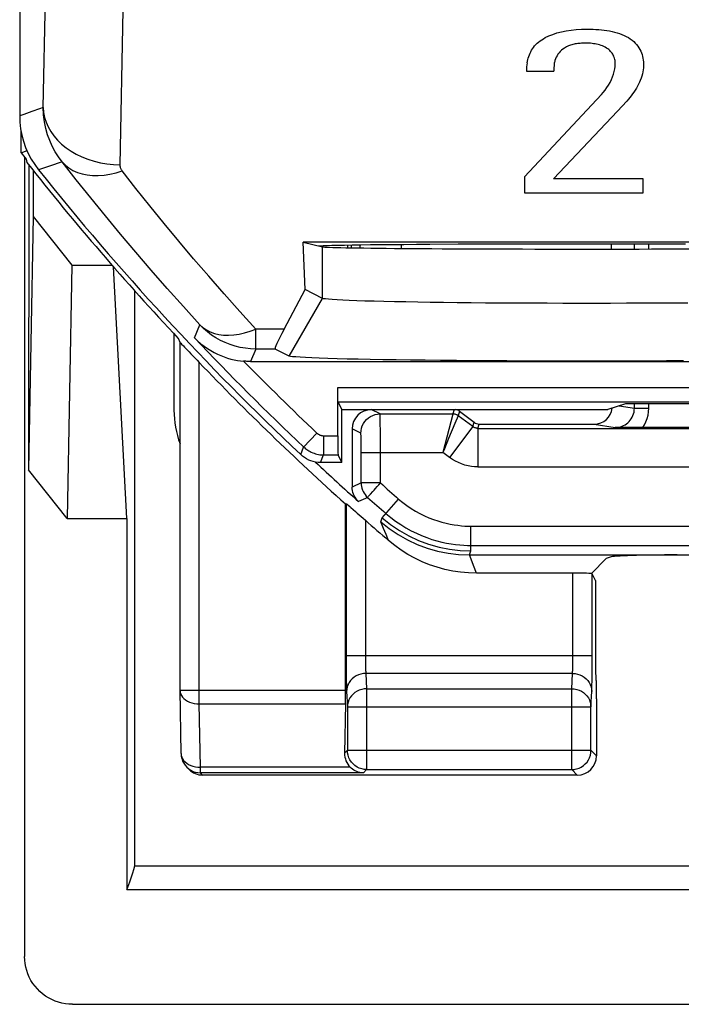
# Model space of a CAD drawing. Units: millimetres. Extents: x 119.1 to 141.4, y 81.9 to 134.8.
# Drawn here: x 119.1 to 126, y 81.9 to 92.1 of the extents above; entities that cross this region are included whole.
import ezdxf

# ---------------------------------------------------------------- set-up
doc = ezdxf.new("R2010")
doc.units = ezdxf.units.MM
doc.header["$LTSCALE"] = 16.335
doc.layers.get('0').update_dxf_attribs({"linetype": 'CONTINUOUS'})
for name, color, linetype in [('ASSI', 7, 'CONTINUOUS'), ('DRAFT', 7, 'CONTINUOUS'), ('RACCORDO', 7, 'CONTINUOUS'), ('SMUSSO', 7, 'CONTINUOUS')]:
    doc.layers.add(name, color=color, linetype=linetype)

msp = doc.modelspace()

# ---------------------------------------------------------------- linework, layer by layer
at = {"color": 7, "linetype": 'CONTINUOUS'}
for p, q in [((124.362, 91.67), (124.355, 91.628)), ((124.355, 91.628), (124.355, 91.584)), ((124.355, 91.584), (124.638, 91.584)), ((125.133, 91.341), (124.334, 90.487)), ((125.351, 91.222), (125.302, 91.168)), ((125.399, 91.274), (125.351, 91.222)), ((124.635, 90.464), (125.302, 91.168)), ((119.135, 90.692), (119.135, 82.381)), ((119.18, 90.609), (119.177, 87.439)), ((119.226, 90.551), (119.226, 90.073)), ((124.334, 90.487), (124.334, 90.319)), ((125.569, 90.464), (124.635, 90.464)), ((125.569, 90.319), (125.569, 90.464)), ((124.334, 90.319), (125.569, 90.319)), ((119.226, 90.073), (119.177, 87.439)), ((119.226, 90.073), (119.625, 89.569)), ((119.625, 89.569), (119.577, 86.934)), ((119.625, 89.569), (120.045, 89.569)), ((120.282, 83.323), (120.282, 89.3)), ((119.577, 86.934), (119.177, 87.439)), ((119.577, 86.934), (120.198, 86.934)), ((125.073, 86.29), (125.038, 86.36)), ((120.282, 83.323), (140.187, 83.323)), ((119.634, 81.884), (140.834, 81.884))]:
    msp.add_line(p, q, dxfattribs=at)
for points in [[(124.549, 91.933), (124.587, 91.951), (124.627, 91.967), (124.671, 91.982), (124.717, 91.994), (124.766, 92.004), (124.818, 92.012), (124.871, 92.017), (124.927, 92.02), (124.984, 92.021)], [(124.984, 92.021), (125.016, 92.021), (125.047, 92.02), (125.077, 92.019), (125.106, 92.017), (125.135, 92.014), (125.164, 92.011), (125.191, 92.007), (125.219, 92.002), (125.245, 91.997), (125.271, 91.99), (125.297, 91.983), (125.322, 91.975), (125.346, 91.966), (125.37, 91.956), (125.392, 91.945), (125.414, 91.933), (125.434, 91.92), (125.453, 91.906), (125.47, 91.891), (125.486, 91.876), (125.5, 91.86), (125.513, 91.843), (125.524, 91.826), (125.534, 91.809), (125.542, 91.792), (125.55, 91.774), (125.556, 91.756), (125.561, 91.737), (125.565, 91.719), (125.568, 91.699), (125.57, 91.68), (125.572, 91.66), (125.572, 91.64)], [(124.362, 91.67), (124.365, 91.687), (124.369, 91.704), (124.373, 91.721), (124.379, 91.738), (124.385, 91.754), (124.392, 91.77), (124.399, 91.786), (124.408, 91.802), (124.417, 91.817), (124.428, 91.832), (124.439, 91.846), (124.452, 91.86), (124.466, 91.874), (124.48, 91.887), (124.496, 91.899), (124.513, 91.911), (124.531, 91.922), (124.549, 91.933)], [(124.749, 91.825), (124.733, 91.814), (124.719, 91.801), (124.705, 91.789), (124.693, 91.775), (124.682, 91.76), (124.672, 91.745), (124.664, 91.729), (124.657, 91.713), (124.651, 91.695)], [(124.97, 91.876), (124.956, 91.876), (124.942, 91.875), (124.928, 91.874), (124.914, 91.873), (124.901, 91.872), (124.888, 91.871), (124.875, 91.869), (124.862, 91.867), (124.85, 91.864), (124.837, 91.861), (124.825, 91.858), (124.813, 91.855), (124.802, 91.851), (124.79, 91.846), (124.779, 91.842), (124.769, 91.836), (124.759, 91.831), (124.749, 91.825)], [(125.199, 91.816), (125.187, 91.825), (125.173, 91.833), (125.16, 91.84), (125.145, 91.846), (125.13, 91.852), (125.115, 91.857), (125.099, 91.861), (125.084, 91.865), (125.068, 91.868), (125.052, 91.87), (125.036, 91.872), (125.019, 91.874), (125.003, 91.875), (124.987, 91.876), (124.97, 91.876)], [(125.278, 91.661), (125.278, 91.672), (125.277, 91.684), (125.275, 91.695), (125.273, 91.707), (125.27, 91.718), (125.267, 91.728), (125.262, 91.739), (125.257, 91.75), (125.252, 91.76), (125.245, 91.77), (125.237, 91.78), (125.229, 91.79), (125.22, 91.799), (125.21, 91.808), (125.199, 91.816)], [(124.642, 91.64), (124.641, 91.633), (124.64, 91.627), (124.64, 91.621), (124.639, 91.615), (124.639, 91.609), (124.639, 91.602), (124.638, 91.596), (124.638, 91.59), (124.638, 91.584)], [(124.651, 91.695), (124.648, 91.686), (124.646, 91.677), (124.644, 91.667), (124.643, 91.658), (124.642, 91.649), (124.642, 91.64)], [(125.237, 91.496), (125.25, 91.525), (125.26, 91.553), (125.268, 91.581), (125.274, 91.608), (125.277, 91.634), (125.278, 91.661)], [(125.572, 91.64), (125.571, 91.619), (125.569, 91.598), (125.566, 91.577), (125.561, 91.555), (125.554, 91.533), (125.547, 91.51)], [(125.547, 91.51), (125.538, 91.489), (125.529, 91.469), (125.519, 91.448), (125.509, 91.428), (125.497, 91.408), (125.484, 91.388)], [(125.133, 91.341), (125.153, 91.364), (125.172, 91.388), (125.19, 91.414), (125.207, 91.44), (125.223, 91.468), (125.237, 91.496)], [(125.484, 91.388), (125.471, 91.367), (125.457, 91.348), (125.443, 91.328), (125.428, 91.31), (125.414, 91.292), (125.399, 91.274)], [(119.634, 81.884), (119.597, 81.885), (119.56, 81.889), (119.524, 81.896), (119.488, 81.906), (119.452, 81.918), (119.418, 81.933), (119.385, 81.95), (119.353, 81.97), (119.323, 81.992), (119.295, 82.016), (119.268, 82.043), (119.244, 82.071), (119.221, 82.101), (119.201, 82.132), (119.184, 82.165), (119.169, 82.199), (119.157, 82.235), (119.147, 82.27), (119.14, 82.307), (119.136, 82.343), (119.135, 82.381)]]:
    msp.add_lwpolyline(points, dxfattribs=at)
at = {"layer": 'ASSI', "color": 250, "linetype": 'CONTINUOUS'}
for p, q in [((122.48, 87.089), (122.48, 85.47)), ((122.68, 86.916), (122.68, 85.491)), ((122.869, 86.831), (122.84, 86.9)), ((122.895, 86.767), (122.869, 86.831)), ((122.921, 86.706), (122.895, 86.767)), ((123.778, 86.51), (123.761, 86.555)), ((123.803, 86.446), (123.778, 86.51)), ((123.834, 86.366), (123.803, 86.446)), ((124.838, 85.49), (124.838, 86.366)), ((125.038, 85.468), (125.038, 86.36)), ((122.48, 85.511), (125.038, 85.511)), ((122.48, 85.47), (122.48, 85.391)), ((122.68, 85.491), (122.68, 85.451)), ((122.48, 85.391), (122.48, 85.318)), ((122.68, 85.451), (122.68, 85.415)), ((125.037, 85.387), (125.038, 85.468)), ((125.037, 85.314), (125.037, 85.387)), ((122.48, 85.318), (122.481, 85.252)), ((124.833, 85.323), (122.684, 85.323)), ((122.684, 85.323), (122.692, 85.164)), ((124.825, 85.164), (124.833, 85.323)), ((125.036, 85.25), (125.037, 85.314)), ((122.481, 85.252), (122.482, 85.196)), ((122.692, 85.164), (124.825, 85.164)), ((122.692, 85.164), (122.692, 84.324)), ((124.825, 84.324), (124.825, 85.164)), ((122.484, 85.135), (122.492, 84.976)), ((125.025, 84.976), (125.033, 85.135)), ((122.492, 84.976), (125.025, 84.976)), ((122.492, 84.976), (122.492, 84.524)), ((125.025, 84.524), (125.025, 84.976)), ((122.492, 84.524), (125.025, 84.524)), ((122.492, 84.521), (122.492, 84.524)), ((125.083, 84.466), (125.025, 84.524)), ((125.025, 84.521), (125.025, 84.524)), ((122.692, 84.324), (124.825, 84.324)), ((124.883, 84.266), (124.825, 84.324))]:
    msp.add_line(p, q, dxfattribs=at)
at = {"layer": 'ASSI', "color": 7, "linetype": 'CONTINUOUS'}
for p, q in [((123.761, 86.555), (126.959, 86.555)), ((125.184, 86.517), (125.029, 86.361)), ((125.225, 86.533), (125.184, 86.517)), ((124.838, 86.366), (123.834, 86.366))]:
    msp.add_line(p, q, dxfattribs=at)
for points in [[(122.48, 87.089), (122.481, 87.088), (122.484, 87.086), (122.489, 87.082), (122.497, 87.075), (122.517, 87.058)], [(122.517, 87.058), (122.529, 87.047), (122.576, 87.007)], [(122.576, 87.007), (122.595, 86.99), (122.635, 86.955)], [(122.635, 86.955), (122.657, 86.936), (122.68, 86.916)], [(123.834, 86.366), (123.751, 86.369), (123.669, 86.376), (123.588, 86.388), (123.506, 86.405), (123.426, 86.427), (123.347, 86.454), (123.27, 86.485), (123.195, 86.521), (123.122, 86.561), (123.052, 86.605), (122.985, 86.653), (122.921, 86.706)], [(122.655, 84.328), (122.641, 84.331), (122.616, 84.339), (122.593, 84.35), (122.571, 84.365), (122.551, 84.382), (122.534, 84.402), (122.519, 84.424), (122.507, 84.447), (122.499, 84.472), (122.494, 84.498), (122.492, 84.521)], [(124.862, 84.328), (124.876, 84.331), (124.901, 84.339), (124.924, 84.35), (124.946, 84.365), (124.966, 84.382), (124.984, 84.402), (124.998, 84.424), (125.01, 84.447), (125.019, 84.472), (125.024, 84.498), (125.025, 84.521)]]:
    msp.add_lwpolyline(points, dxfattribs=at)
at = {"layer": 'ASSI', "color": 250, "linetype": 'CONTINUOUS'}
for points in [[(122.84, 86.9), (122.927, 86.83), (123.019, 86.767), (123.116, 86.712), (123.217, 86.665), (123.322, 86.625), (123.429, 86.595), (123.539, 86.573), (123.649, 86.559), (123.761, 86.555)], [(124.837, 85.43), (124.837, 85.449), (124.838, 85.49)], [(122.68, 85.415), (122.681, 85.398), (122.681, 85.382), (122.682, 85.367), (122.682, 85.353), (122.683, 85.342), (122.684, 85.331), (122.684, 85.323)], [(124.833, 85.323), (124.834, 85.332), (124.834, 85.342), (124.835, 85.353), (124.835, 85.366), (124.836, 85.381), (124.836, 85.396), (124.837, 85.43)], [(122.684, 85.323), (122.658, 85.322), (122.633, 85.317), (122.608, 85.309), (122.585, 85.298), (122.563, 85.284), (122.543, 85.268), (122.526, 85.249), (122.511, 85.229), (122.5, 85.207), (122.491, 85.184), (122.486, 85.16), (122.484, 85.135)], [(124.833, 85.323), (124.859, 85.322), (124.885, 85.317), (124.909, 85.309), (124.933, 85.298), (124.954, 85.284), (124.974, 85.268), (124.991, 85.249), (125.006, 85.229), (125.017, 85.207), (125.026, 85.184), (125.031, 85.16), (125.033, 85.135)], [(122.482, 85.196), (122.483, 85.173), (122.484, 85.152), (122.484, 85.135)], [(122.692, 85.164), (122.666, 85.163), (122.641, 85.158), (122.616, 85.15), (122.593, 85.139), (122.571, 85.125), (122.551, 85.109), (122.534, 85.091), (122.519, 85.07), (122.508, 85.048), (122.499, 85.025), (122.494, 85.001), (122.492, 84.976)], [(124.825, 85.164), (124.851, 85.163), (124.877, 85.158), (124.901, 85.15), (124.925, 85.139), (124.946, 85.125), (124.966, 85.109), (124.983, 85.091), (124.998, 85.07), (125.01, 85.048), (125.018, 85.025), (125.024, 85.001), (125.025, 84.976)], [(125.033, 85.135), (125.034, 85.153), (125.034, 85.173), (125.035, 85.195), (125.036, 85.25)], [(122.692, 84.324), (122.666, 84.326), (122.655, 84.328)], [(124.825, 84.324), (124.851, 84.326), (124.862, 84.328)]]:
    msp.add_lwpolyline(points, dxfattribs=at)
at = {"layer": 'ASSI', "color": 7, "linetype": 'CONTINUOUS'}
msp.add_arc((141.484, 108.266), 28.451, 228.6281, 229.2722, dxfattribs=at)
for centre, major_axis, ratio, start_param, end_param in [((125.922, 86.531), (0.7, 0), 0.034921, 1.570796, 3.054326), ((124.838, 86.359), (0.2, 0), 0.034921, 6.300639, 7.853982), ((124.883, 84.466), (0.141, -0.141), 0.999695, -0.785246, 0.785246)]:
    msp.add_ellipse(centre, major_axis=major_axis, ratio=ratio, start_param=start_param, end_param=end_param, dxfattribs=at)
at = {"layer": 'DRAFT', "color": 7, "linetype": 'CONTINUOUS'}
for p, q in [((119.099, 90.737), (119.099, 90.959)), ((119.099, 90.737), (119.161, 90.758)), ((119.152, 90.67), (119.159, 90.635)), ((127.935, 89.808), (122.033, 89.808)), ((122.033, 89.808), (122.234, 89.758)), ((122.498, 89.748), (122.498, 89.778)), ((123.35, 89.786), (123.645, 89.788)), ((123.645, 89.788), (123.961, 89.789)), ((123.961, 89.789), (124.294, 89.79)), ((124.294, 89.79), (124.636, 89.791)), ((124.636, 89.791), (124.984, 89.791)), ((124.984, 89.791), (125.333, 89.791)), ((125.333, 89.791), (125.675, 89.79)), ((125.675, 89.79), (126.007, 89.789)), ((120.198, 86.934), (120.06, 89.551)), ((122.434, 88.066), (125.201, 88.066)), ((122.434, 87.516), (122.434, 88.066)), ((125.384, 88.127), (125.201, 88.066)), ((120.198, 86.934), (120.198, 83.077)), ((120.198, 83.077), (140.271, 83.077))]:
    msp.add_line(p, q, dxfattribs=at)
at = {"layer": 'DRAFT', "color": 250, "linetype": 'CONTINUOUS'}
for p, q in [((122.84, 86.9), (122.855, 86.942)), ((123.761, 86.555), (123.776, 86.597))]:
    msp.add_line(p, q, dxfattribs=at)
at = {"layer": 'DRAFT', "color": 7, "linetype": 'CONTINUOUS'}
for points in [[(122.192, 89.768), (122.211, 89.77), (122.24, 89.771), (122.28, 89.773)], [(122.28, 89.773), (122.33, 89.774), (122.391, 89.776), (122.461, 89.777), (122.542, 89.778), (122.632, 89.78), (122.731, 89.781), (122.839, 89.782), (122.956, 89.783), (123.08, 89.784), (123.211, 89.785), (123.35, 89.786)]]:
    msp.add_lwpolyline(points, dxfattribs=at)
at = {"layer": 'DRAFT', "color": 250, "linetype": 'CONTINUOUS'}
msp.add_lwpolyline([(122.855, 86.942), (122.942, 86.872), (123.035, 86.81), (123.132, 86.754), (123.233, 86.707), (123.337, 86.668), (123.445, 86.637), (123.554, 86.615), (123.665, 86.601), (123.776, 86.597)], dxfattribs=at)
at = {"layer": 'DRAFT', "color": 7, "linetype": 'CONTINUOUS'}
for radius, start, end in [(28.432, 218.0646, 218.2354), (28.448, 218.3011, 223.163)]:
    msp.add_arc((141.484, 108.266), radius, start, end, dxfattribs=at)
for centre, major_axis, ratio, start_param, end_param in [((124.984, 89.759), (2.752, 0), 0.008727, -3.106686, -0.034907), ((120.174, 108.248), (0.139, 25.36), 0.052191, -3.01907, -2.955891)]:
    msp.add_ellipse(centre, major_axis=major_axis, ratio=ratio, start_param=start_param, end_param=end_param, dxfattribs=at)
at = {"layer": 'RACCORDO', "color": 7, "linetype": 'CONTINUOUS'}
for p, q in [((119.084, 125.413), (119.084, 91.12)), ((125.238, 89.735), (125.238, 89.791)), ((121.835, 88.901), (122.052, 89.313)), ((120.687, 88.857), (120.688, 88.061)), ((120.752, 88.762), (120.734, 88.806)), ((120.752, 85.149), (120.752, 88.762)), ((121.887, 88.622), (121.74, 88.696)), ((121.483, 88.566), (128.613, 88.566)), ((122.393, 87.795), (122.393, 88.296)), ((122.394, 88.146), (122.434, 88.066)), ((123.659, 88.049), (123.81, 87.934)), ((128.634, 88.127), (125.384, 88.127)), ((122.832, 88.021), (123.589, 88.021)), ((123.795, 87.889), (123.643, 88.003)), ((122.541, 87.866), (122.541, 87.261)), ((123.849, 87.871), (126.225, 87.871)), ((123.864, 87.916), (125.059, 87.916)), ((125.395, 87.879), (125.276, 87.88)), ((125.492, 87.879), (125.395, 87.879)), ((126.151, 87.879), (125.492, 87.879)), ((122.434, 87.516), (122.212, 87.516)), ((122.434, 87.516), (122.395, 87.595)), ((122.473, 85.149), (122.473, 87.086)), ((125.073, 86.29), (125.073, 85.463)), ((125.08, 85.259), (125.076, 85.263)), ((120.763, 84.49), (120.752, 85.149)), ((125.083, 85.059), (125.083, 84.466)), ((122.472, 85.008), (122.463, 84.495)), ((120.845, 84.325), (120.822, 84.348)), ((124.883, 84.266), (120.987, 84.266))]:
    msp.add_line(p, q, dxfattribs=at)
at = {"layer": 'RACCORDO', "color": 250, "linetype": 'CONTINUOUS'}
for p, q in [((119.329, 91.206), (119.364, 92.988)), ((120.129, 90.611), (120.16, 92.217)), ((119.329, 91.206), (119.291, 91.192)), ((119.128, 91.135), (119.084, 91.12)), ((119.212, 91.165), (119.128, 91.135)), ((119.291, 91.192), (119.212, 91.165)), ((119.395, 90.598), (119.281, 90.559)), ((119.526, 90.642), (119.395, 90.598)), ((122.621, 89.779), (122.621, 89.746)), ((123.052, 89.784), (123.052, 89.741)), ((125.477, 89.735), (125.477, 89.79)), ((125.627, 89.735), (125.627, 89.79)), ((120.901, 88.813), (120.957, 88.948)), ((121.835, 88.901), (121.539, 88.901)), ((121.539, 88.696), (121.539, 88.901)), ((121.539, 88.696), (121.483, 88.566)), ((121.74, 88.696), (121.539, 88.696)), ((120.952, 85.008), (120.952, 88.557)), ((122.393, 88.296), (128.766, 88.296)), ((122.394, 88.146), (128.616, 88.146)), ((122.832, 88.021), (122.741, 88.066)), ((123.604, 88.066), (123.589, 88.021)), ((123.659, 88.049), (123.643, 88.003)), ((125.32, 88.106), (125.477, 88.08)), ((125.477, 88.08), (125.477, 88.127)), ((125.477, 88.08), (125.627, 88.08)), ((125.627, 88.08), (125.627, 88.127)), ((122.834, 87.973), (122.833, 87.998)), ((122.834, 87.921), (122.834, 87.973)), ((123.589, 88.019), (123.486, 87.621)), ((123.589, 88.021), (123.589, 88.019)), ((123.643, 88.003), (123.609, 87.92)), ((123.795, 87.889), (123.81, 87.934)), ((122.632, 87.821), (122.541, 87.866)), ((122.835, 87.844), (122.834, 87.921)), ((122.835, 87.74), (122.835, 87.844)), ((123.609, 87.92), (123.545, 87.764)), ((123.795, 87.889), (123.555, 87.569)), ((123.849, 87.871), (123.864, 87.916)), ((123.849, 87.871), (123.849, 87.471)), ((125.059, 87.916), (125.276, 87.88)), ((122.175, 87.822), (122.037, 87.677)), ((122.243, 87.795), (122.393, 87.795)), ((122.243, 87.795), (122.243, 87.595)), ((122.634, 87.771), (122.634, 87.79)), ((122.635, 87.747), (122.634, 87.771)), ((122.635, 87.699), (122.635, 87.747)), ((122.835, 87.621), (122.835, 87.74)), ((123.545, 87.764), (123.501, 87.659)), ((122.007, 87.598), (122.037, 87.677)), ((122.635, 87.642), (122.635, 87.699)), ((122.635, 87.304), (122.635, 87.642)), ((122.635, 87.621), (123.486, 87.621)), ((122.835, 87.304), (122.835, 87.621)), ((123.501, 87.659), (123.486, 87.621)), ((123.555, 87.569), (123.486, 87.621)), ((122.212, 87.516), (122.243, 87.595)), ((122.243, 87.595), (122.395, 87.595)), ((123.849, 87.471), (126.265, 87.471)), ((122.635, 87.304), (122.541, 87.261)), ((122.835, 87.304), (122.635, 87.304)), ((122.703, 87.154), (122.608, 87.112)), ((122.855, 86.942), (123.025, 87.136)), ((123.776, 86.597), (123.776, 86.854)), ((123.776, 86.655), (127.539, 86.655)), ((120.752, 85.149), (122.473, 85.149)), ((120.952, 85.008), (122.472, 85.008)), ((120.963, 84.348), (120.952, 85.008)), ((122.463, 84.495), (122.492, 84.524)), ((120.886, 84.359), (120.911, 84.353)), ((122.521, 84.348), (120.963, 84.348)), ((120.963, 84.29), (120.963, 84.348)), ((120.987, 84.266), (120.963, 84.29)), ((122.658, 84.29), (120.963, 84.29)), ((122.658, 84.29), (122.692, 84.324))]:
    msp.add_line(p, q, dxfattribs=at)
for points in [[(119.526, 90.642), (119.488, 90.693), (119.454, 90.746), (119.423, 90.803), (119.396, 90.862), (119.374, 90.924), (119.355, 90.989), (119.341, 91.059), (119.332, 91.131), (119.329, 91.206)], [(119.329, 91.206), (119.333, 91.154), (119.343, 91.103), (119.358, 91.053), (119.38, 91.004), (119.407, 90.956), (119.439, 90.911), (119.477, 90.867), (119.52, 90.826), (119.567, 90.788), (119.618, 90.753), (119.673, 90.721), (119.732, 90.693), (119.793, 90.669), (119.857, 90.649), (119.923, 90.633), (119.991, 90.621), (120.06, 90.614), (120.129, 90.611)], [(119.526, 90.642), (119.559, 90.608), (119.596, 90.578), (119.638, 90.553), (119.684, 90.532), (119.734, 90.516), (119.787, 90.506), (119.843, 90.5), (119.901, 90.499), (119.962, 90.504), (120.023, 90.514), (120.086, 90.529), (120.15, 90.548)], [(120.957, 88.948), (120.786, 89.137), (120.618, 89.325), (120.453, 89.514), (120.291, 89.703), (120.132, 89.891), (119.976, 90.079), (119.823, 90.267), (119.673, 90.455), (119.526, 90.642)], [(120.15, 90.548), (120.146, 90.554), (120.142, 90.56), (120.139, 90.566), (120.136, 90.573), (120.133, 90.58), (120.131, 90.587), (120.13, 90.595), (120.129, 90.603), (120.129, 90.611)], [(121.539, 88.901), (121.373, 89.085), (121.21, 89.268), (121.05, 89.452), (120.892, 89.635), (120.738, 89.818), (120.587, 90.001), (120.438, 90.184), (120.293, 90.366), (120.15, 90.548)], [(120.957, 88.948), (120.99, 88.919), (121.026, 88.894), (121.066, 88.874), (121.109, 88.858), (121.156, 88.847), (121.205, 88.841), (121.257, 88.839), (121.311, 88.842), (121.367, 88.85), (121.423, 88.863), (121.481, 88.88), (121.539, 88.901)], [(121.539, 88.696), (121.485, 88.698), (121.431, 88.703), (121.377, 88.713), (121.325, 88.725), (121.273, 88.742), (121.222, 88.762), (121.173, 88.785), (121.125, 88.812), (121.08, 88.841), (121.036, 88.874), (120.995, 88.91), (120.957, 88.948)], [(125.276, 87.88), (125.29, 87.881), (125.304, 87.882), (125.319, 87.885), (125.333, 87.888), (125.349, 87.894), (125.364, 87.9), (125.379, 87.908), (125.394, 87.918), (125.408, 87.929), (125.421, 87.942), (125.433, 87.956), (125.444, 87.971), (125.454, 87.987), (125.462, 88.004), (125.468, 88.022), (125.473, 88.041), (125.476, 88.06), (125.477, 88.08)], [(125.563, 87.879), (125.582, 87.909), (125.597, 87.94), (125.61, 87.973), (125.619, 88.007), (125.624, 88.043), (125.627, 88.08)], [(122.632, 87.821), (122.634, 87.847), (122.639, 87.873), (122.647, 87.898), (122.659, 87.921), (122.673, 87.943), (122.691, 87.962), (122.71, 87.98), (122.732, 87.994), (122.755, 88.006), (122.78, 88.014), (122.806, 88.019), (122.832, 88.021)], [(122.833, 87.998), (122.833, 88.007), (122.833, 88.014), (122.832, 88.019), (122.832, 88.021)], [(123.643, 88.003), (123.638, 88.007), (123.632, 88.01), (123.626, 88.013), (123.621, 88.015), (123.614, 88.017), (123.608, 88.019), (123.602, 88.02), (123.595, 88.021), (123.589, 88.021)], [(123.849, 87.871), (123.843, 87.871), (123.837, 87.872), (123.83, 87.873), (123.824, 87.875), (123.818, 87.877), (123.812, 87.879), (123.806, 87.882), (123.8, 87.885), (123.795, 87.889)], [(122.175, 87.822), (122.178, 87.819), (122.182, 87.816), (122.185, 87.814), (122.189, 87.811), (122.193, 87.809), (122.197, 87.806), (122.201, 87.804), (122.206, 87.802), (122.211, 87.801), (122.215, 87.799), (122.22, 87.798), (122.226, 87.797), (122.231, 87.796), (122.237, 87.795), (122.243, 87.795)], [(122.634, 87.79), (122.634, 87.797), (122.633, 87.804), (122.633, 87.809), (122.633, 87.814), (122.633, 87.817), (122.632, 87.82), (122.632, 87.821)], [(122.037, 87.677), (122.048, 87.668), (122.058, 87.659), (122.069, 87.651), (122.081, 87.643), (122.092, 87.636), (122.105, 87.629), (122.117, 87.623), (122.131, 87.617), (122.145, 87.612), (122.159, 87.607), (122.175, 87.603), (122.191, 87.6), (122.207, 87.597), (122.225, 87.596), (122.243, 87.595)], [(123.849, 87.471), (123.815, 87.472), (123.781, 87.476), (123.747, 87.482), (123.713, 87.49), (123.679, 87.502), (123.646, 87.515), (123.615, 87.531), (123.584, 87.549), (123.555, 87.569)], [(122.635, 87.304), (122.636, 87.285), (122.639, 87.266), (122.643, 87.248), (122.649, 87.23), (122.657, 87.213), (122.666, 87.197), (122.677, 87.182), (122.689, 87.167), (122.703, 87.154)], [(122.703, 87.154), (122.704, 87.156), (122.707, 87.16), (122.713, 87.166), (122.721, 87.175), (122.731, 87.186), (122.755, 87.213)], [(122.755, 87.213), (122.77, 87.23), (122.785, 87.247), (122.802, 87.265), (122.819, 87.284), (122.835, 87.304)], [(123.025, 87.136), (123.068, 87.101), (123.111, 87.068), (123.155, 87.038), (123.201, 87.01), (123.247, 86.985), (123.293, 86.962), (123.339, 86.941), (123.386, 86.924), (123.431, 86.908), (123.475, 86.895), (123.519, 86.884), (123.562, 86.875), (123.602, 86.868), (123.641, 86.863), (123.679, 86.859), (123.713, 86.856), (123.746, 86.855), (127.753, 86.854)], [(122.893, 86.986), (122.943, 86.944), (122.994, 86.906), (123.047, 86.87), (123.1, 86.837), (123.154, 86.807), (123.209, 86.781), (123.263, 86.757), (123.317, 86.736), (123.37, 86.717), (123.423, 86.702), (123.474, 86.689), (123.524, 86.678), (123.572, 86.67), (123.618, 86.664), (123.661, 86.659), (123.702, 86.657), (123.741, 86.655), (123.776, 86.655)], [(120.752, 85.149), (120.753, 85.131), (120.758, 85.112), (120.766, 85.095), (120.778, 85.078), (120.792, 85.062), (120.809, 85.049), (120.829, 85.036), (120.851, 85.026), (120.875, 85.018), (120.9, 85.012), (120.925, 85.009), (120.952, 85.008)], [(120.763, 84.49), (120.765, 84.471), (120.769, 84.453), (120.778, 84.435), (120.789, 84.419), (120.804, 84.403), (120.821, 84.389), (120.841, 84.377), (120.863, 84.367), (120.886, 84.359)], [(120.911, 84.353), (120.937, 84.349), (120.963, 84.348)], [(120.906, 84.298), (120.912, 84.297), (120.937, 84.292), (120.963, 84.29)]]:
    msp.add_lwpolyline(points, dxfattribs=at)
at = {"layer": 'RACCORDO', "color": 7, "linetype": 'CONTINUOUS'}
for points in [[(119.084, 91.12), (119.087, 91.053), (119.094, 90.986), (119.107, 90.92), (119.124, 90.855), (119.146, 90.791), (119.173, 90.729), (119.205, 90.67), (119.241, 90.613), (119.281, 90.559)], [(120.752, 88.762), (120.752, 88.762), (120.755, 88.759)], [(120.755, 88.759), (120.76, 88.755), (120.767, 88.748), (120.786, 88.728)], [(120.901, 88.813), (120.934, 88.781), (120.967, 88.751), (121.002, 88.725), (121.036, 88.701), (121.071, 88.679), (121.106, 88.659), (121.141, 88.642), (121.177, 88.627), (121.212, 88.613), (121.247, 88.602), (121.281, 88.592), (121.315, 88.584), (121.349, 88.578), (121.381, 88.573), (121.413, 88.569)], [(120.786, 88.728), (120.799, 88.715), (120.847, 88.666)], [(120.847, 88.666), (120.865, 88.646), (120.885, 88.625), (120.907, 88.604), (120.929, 88.581), (120.952, 88.557)], [(121.483, 88.566), (121.472, 88.566), (121.46, 88.567), (121.448, 88.567), (121.436, 88.568), (121.425, 88.569), (121.413, 88.569)], [(122.212, 87.516), (122.187, 87.517), (122.162, 87.521), (122.137, 87.526), (122.113, 87.533), (122.09, 87.542), (122.067, 87.554), (122.046, 87.567), (122.026, 87.582), (122.007, 87.598)], [(122.608, 87.112), (122.594, 87.125), (122.582, 87.14), (122.572, 87.155), (122.563, 87.171), (122.555, 87.188), (122.549, 87.206), (122.545, 87.224), (122.542, 87.242), (122.541, 87.261)], [(120.763, 84.49), (120.765, 84.464), (120.77, 84.438), (120.778, 84.413), (120.79, 84.39), (120.805, 84.368), (120.822, 84.348)], [(120.822, 84.348), (120.842, 84.331), (120.863, 84.317), (120.887, 84.305), (120.906, 84.298)], [(122.56, 84.318), (122.546, 84.327), (122.533, 84.337), (122.521, 84.348)], [(122.658, 84.29), (122.64, 84.291), (122.622, 84.294), (122.605, 84.298), (122.589, 84.303), (122.574, 84.31), (122.56, 84.318)]]:
    msp.add_lwpolyline(points, dxfattribs=at)
for radius, start, end in [(28.4, 218.5726, 226.6988), (28.462, 223.8289, 228.0891), (28.352, 227.0314, 228.2572)]:
    msp.add_arc((141.484, 108.266), radius, start, end, dxfattribs=at)
at = {"layer": 'RACCORDO', "color": 250, "linetype": 'CONTINUOUS'}
for radius, start, end in [(28.321, 223.3824, 226.635), (28.121, 224.461, 226.635), (28.057, 228.3434, 228.8594), (28.257, 228.3434, 228.8594)]:
    msp.add_arc((141.484, 108.266), radius, start, end, dxfattribs=at)
at = {"layer": 'RACCORDO', "color": 7, "linetype": 'CONTINUOUS'}
for centre, major_axis, ratio, start_param, end_param in [((122.203, 89.496), (0.463, 0.8), 0.033728, -3.855115, -3.13953), ((121.688, 88.064), (0.415, 0.912), 0.997205, -4.283369, -3.925274), ((122.741, 87.866), (0.179, -0.089), 0.99981, 2.03449, 3.605134), ((123.604, 87.977), (0.0147, 0.0896), 0.990536, -0.482655, -0.003588), ((125.048, 88.118), (-0.138, 0.154), 0.946586, -3.843506, -2.454413), ((123.864, 88.007), (0.0147, 0.0896), 0.990536, 2.658938, 3.302413), ((122.395, 87.795), (0, 0.2), 0.008727, -4.712389, -3.159046), ((125.076, 85.463), (0, 0.2), 0.017455, -4.712389, -3.159046), ((125.08, 85.059), (0, 0.2), 0.017455, -1.570796, -0.017453), ((122.469, 85.149), (0, 0.2), 0.017455, -2.356194, -1.570796), ((122.663, 84.495), (0.08, 0.188), 0.975196, -4.319614, -3.517067), ((120.987, 84.466), (0.141, -0.141), 0.999695, -1.570796, -0.785246)]:
    msp.add_ellipse(centre, major_axis=major_axis, ratio=ratio, start_param=start_param, end_param=end_param, dxfattribs=at)
at = {"layer": 'SMUSSO', "color": 7, "linetype": 'CONTINUOUS'}
for p, q in [((122.052, 89.313), (122.033, 89.808)), ((122.531, 89.778), (122.531, 89.748)), ((122.234, 89.222), (122.052, 89.313))]:
    msp.add_line(p, q, dxfattribs=at)
at = {"layer": 'SMUSSO', "color": 250, "linetype": 'CONTINUOUS'}
for p, q in [((122.234, 89.222), (122.234, 89.758)), ((121.887, 88.622), (122.234, 89.222))]:
    msp.add_line(p, q, dxfattribs=at)
at = {"layer": 'SMUSSO', "color": 7, "linetype": 'CONTINUOUS'}
for points in [[(126.032, 89.174), (125.877, 89.173), (125.718, 89.172), (125.557, 89.171), (125.394, 89.171), (125.229, 89.17), (125.064, 89.17), (124.898, 89.17), (124.732, 89.17), (124.568, 89.171), (124.404, 89.171), (124.243, 89.172), (124.085, 89.173), (123.93, 89.174), (123.779, 89.176), (123.632, 89.177), (123.49, 89.179), (123.353, 89.181), (123.223, 89.183), (123.099, 89.185), (122.981, 89.187), (122.871, 89.19), (122.769, 89.192), (122.675, 89.195), (122.589, 89.198), (122.511, 89.201), (122.443, 89.204), (122.384, 89.207), (122.334, 89.21), (122.295, 89.213), (122.265, 89.216), (122.245, 89.219), (122.234, 89.222)], [(125.989, 88.573), (125.811, 88.572), (125.63, 88.571), (125.445, 88.571), (125.26, 88.57), (125.074, 88.57), (124.887, 88.57), (124.7, 88.57), (124.515, 88.571), (124.331, 88.571), (124.15, 88.572), (123.972, 88.573), (123.797, 88.574), (123.627, 88.576), (123.462, 88.577), (123.301, 88.579), (123.148, 88.581), (123.001, 88.583), (122.861, 88.585), (122.729, 88.587), (122.605, 88.59), (122.49, 88.592), (122.384, 88.595), (122.287, 88.598), (122.199, 88.6), (122.122, 88.603), (122.056, 88.606), (122, 88.61), (121.956, 88.613), (121.922, 88.616), (121.899, 88.619), (121.887, 88.622)]]:
    msp.add_lwpolyline(points, dxfattribs=at)

doc.saveas('drawing.dxf')
